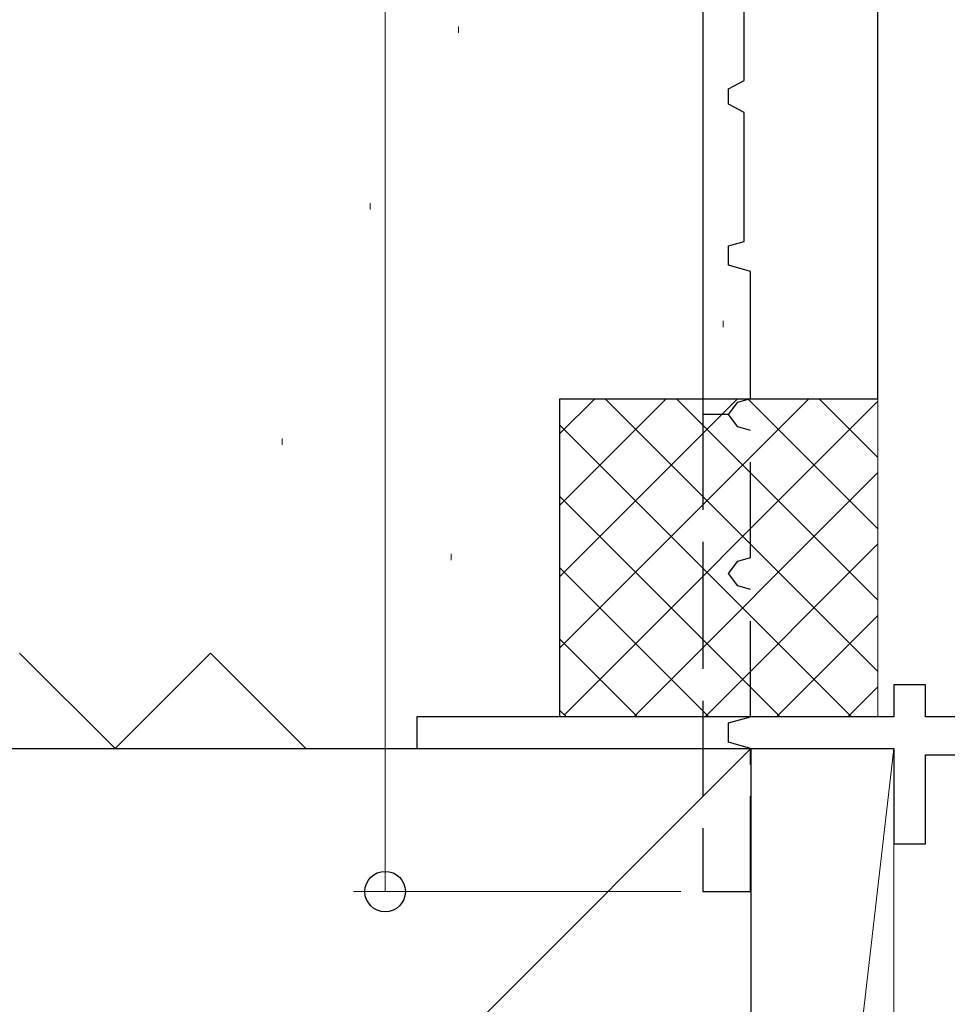
# Model space of a CAD drawing. Extents: x 105 to 1155, y 126 to 1689.
# Drawn here: x 228 to 258, y 1194 to 1225 of the extents above; entities that cross this region are included whole.
import ezdxf

# ---------------------------------------------------------------- set-up
doc = ezdxf.new("R2010")
doc.units = 0
doc.linetypes.add('YHIDDEN_1', pattern=[4, 3, -1])
for name, color, linetype, lineweight in [('YKK_11', 7, 'CONTINUOUS', 30), ('YKK_11E', 7, 'CONTINUOUS', 13), ('YKK_D', 6, 'CONTINUOUS', 13), ('YSS_K', 3, 'CONTINUOUS', 13), ('YSS_KE', 3, 'CONTINUOUS', 30)]:
    doc.layers.add(name, color=color, linetype=linetype, lineweight=lineweight)

msp = doc.modelspace()

# ---------------------------------------------------------------- linework, layer by layer
at = {"layer": 'YKK_11', "color": 30}
for p, q in [((249.959, 1268.173), (249.959, 1212.174)), ((251.259, 1222.674), (251.259, 1226.674)), ((250.759, 1222.419), (251.259, 1222.674)), ((250.759, 1221.929), (250.759, 1222.419)), ((251.259, 1221.674), (250.759, 1221.929)), ((251.259, 1217.618), (251.259, 1221.674)), ((250.759, 1217.477), (251.259, 1217.618)), ((250.759, 1216.871), (250.759, 1217.477)), ((251.459, 1216.674), (250.759, 1216.871)), ((251.459, 1212.674), (251.459, 1216.674)), ((251.051, 1212.559), (251.459, 1212.674)), ((250.759, 1212.174), (251.051, 1212.559))]:
    msp.add_line(p, q, dxfattribs=at)
at = {"layer": 'YKK_11', "color": 30, "linetype": 'YHIDDEN_1'}
for p, q in [((250.759, 1212.174, 0), (249.959, 1212.174)), ((249.959, 1212.174), (249.959, 1207.174)), ((251.051, 1211.789), (250.759, 1212.174)), ((251.459, 1211.674), (251.051, 1211.789)), ((251.459, 1207.674), (251.459, 1211.674)), ((251.051, 1207.559), (251.459, 1207.674)), ((250.759, 1207.174), (251.051, 1207.559)), ((249.959, 1207.174), (249.959, 1197.174)), ((251.051, 1206.789), (250.759, 1207.174)), ((251.459, 1206.674), (251.051, 1206.789)), ((251.459, 1202.674), (251.459, 1206.674)), ((250.759, 1202.477), (251.459, 1202.674)), ((250.759, 1201.871), (250.759, 1202.477)), ((251.459, 1201.674), (250.759, 1201.871)), ((251.459, 1197.174), (251.459, 1201.674)), ((249.959, 1197.174), (251.459, 1197.174))]:
    msp.add_line(p, q, dxfattribs=at)
at = {"layer": 'YKK_11E', "color": 4, "linetype": 'ByBlock', "lineweight": -2, "ltscale": 0.5}
for p, q in [((256.959, 1203.674), (255.959, 1203.674)), ((255.959, 1203.674), (255.959, 1202.674)), ((256.959, 1202.674), (256.959, 1203.674)), ((255.959, 1202.674), (240.959, 1202.674)), ((240.959, 1202.674), (240.959, 1201.674)), ((269.959, 1202.674), (256.959, 1202.674)), ((240.959, 1201.674), (255.959, 1201.674)), ((255.959, 1201.674), (255.959, 1198.674)), ((256.959, 1198.674), (256.959, 1201.474)), ((256.959, 1201.474), (268.759, 1201.474)), ((255.959, 1198.674), (256.959, 1198.674))]:
    msp.add_line(p, q, dxfattribs=at)
at = {"layer": 'YKK_D'}
for p, q in [((239.959, 1268.673, 0), (239.959, 1197.174, 0)), ((249.259, 1197.174, 0), (238.959, 1197.174, 0))]:
    msp.add_line(p, q, dxfattribs=at)
at = {"layer": 'YKK_D', "linetype": 'ByBlock', "lineweight": -2}
msp.add_circle((239.959, 1197.174, 0), 0.637, dxfattribs=at)
at = {"layer": 'YSS_K'}
for p, q in [((242.266, 1224.371), (242.266, 1224.171)), ((239.49, 1218.82), (239.49, 1218.62)), ((250.592, 1215.119), (250.592, 1214.919)), ((255.46, 1202.672), (255.46, 1212.672)), ((236.715, 1211.419), (236.715, 1211.219)), ((242.041, 1207.793), (242.041, 1207.593)), ((245.46, 1202.873), (245.661, 1202.672)), ((245.46, 1202.672), (255.46, 1202.672)), ((251.462, 1201.674), (186.417, 1136.629))]:
    msp.add_line(p, q, dxfattribs=at)
at = {"layer": 'YSS_K', "linetype": 'Continuous'}
for p, q in [((245.46, 1211.574), (246.558, 1212.672)), ((245.46, 1209.329), (248.803, 1212.672)), ((245.46, 1207.084), (251.048, 1212.672)), ((245.46, 1204.839), (253.294, 1212.672)), ((245.6, 1202.734), (255.46, 1212.594)), ((255.46, 1204.09), (246.878, 1212.672)), ((255.46, 1206.335), (249.123, 1212.672)), ((255.46, 1208.58), (251.368, 1212.672)), ((255.46, 1210.825), (253.613, 1212.672)), ((254.631, 1202.674), (245.46, 1211.845)), ((247.786, 1202.674), (255.46, 1210.349)), ((252.386, 1202.674), (245.46, 1209.6)), ((250.031, 1202.674), (255.46, 1208.104)), ((250.141, 1202.674), (245.46, 1207.354)), ((252.276, 1202.674), (255.46, 1205.859)), ((247.896, 1202.674), (245.46, 1205.109)), ((254.521, 1202.674), (255.46, 1203.614))]:
    msp.add_line(p, q, dxfattribs=at)
at = {"layer": 'YSS_K', "linetype": 'YHIDDEN_1', "lineweight": 13, "ltscale": 1.5}
for p, q in [((231.46, 1201.672), (228.46, 1204.672)), ((234.46, 1204.672), (231.46, 1201.672)), ((237.46, 1201.672), (234.46, 1204.672))]:
    msp.add_line(p, q, dxfattribs=at)
at = {"layer": 'YSS_K', "ltscale": 1.5}
for p, q in [((255.962, 1201.674), (251.462, 1162.674)), ((251.462, 1201.674), (255.962, 1201.674)), ((251.462, 1162.674), (251.462, 1201.674)), ((255.962, 1201.674), (255.962, 1162.674))]:
    msp.add_line(p, q, dxfattribs=at)
at = {"layer": 'YSS_KE'}
for p, q in [((255.46, 1212.672), (255.46, 1231.672)), ((245.46, 1212.672), (255.46, 1212.672)), ((245.46, 1202.672), (245.46, 1212.672)), ((186.417, 1201.674), (251.462, 1201.674)), ((251.462, 1201.674), (251.462, 1096.674))]:
    msp.add_line(p, q, dxfattribs=at)

doc.saveas('drawing.dxf')
